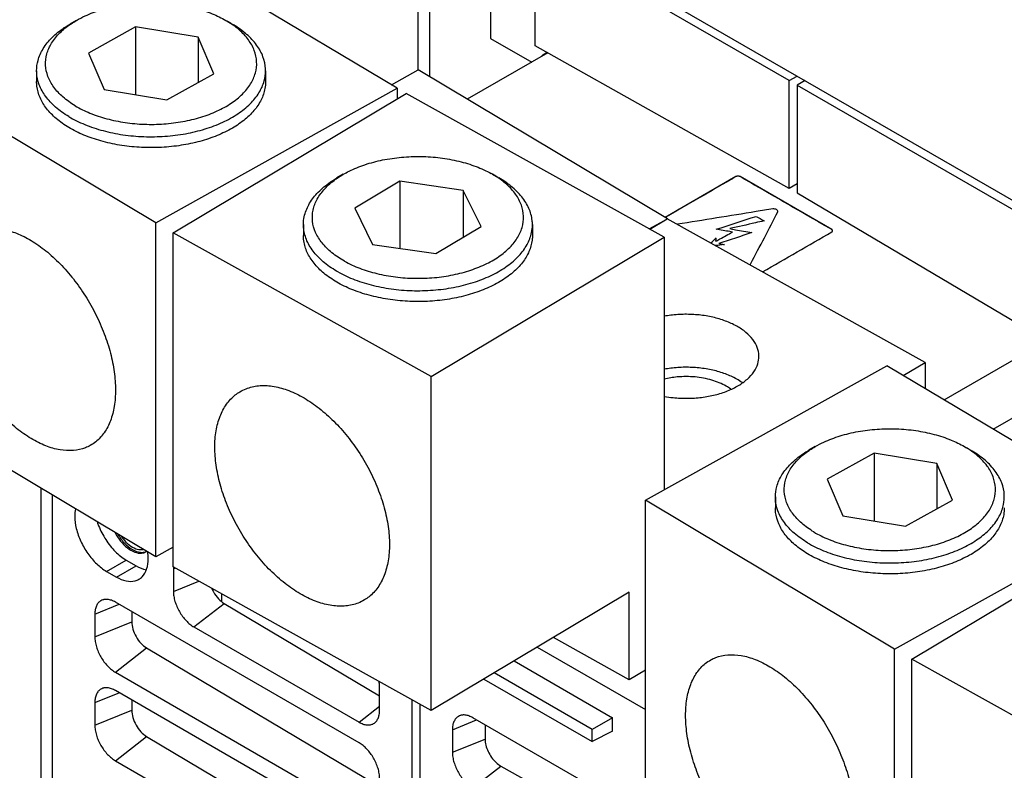
# Model space of a CAD drawing. Units: inches. Extents: x 0 to 177, y 0 to 137.
# Drawn here: x 140 to 143, y 114 to 117 of the extents above; entities that cross this region are included whole.
import ezdxf

# ---------------------------------------------------------------- set-up
doc = ezdxf.new("R2010")
doc.units = ezdxf.units.IN
doc.header["$LTSCALE"] = 1.21
doc.header["$MEASUREMENT"] = 0
doc.layers.get('0').update_dxf_attribs({"linetype": 'CONTINUOUS'})

msp = doc.modelspace()

# ---------------------------------------------------------------- linework, layer by layer
at = {"color": 7, "linetype": 'Continuous'}
for p, q in [((138.734, 119.0589), (146.5758, 114.5316)), ((141.316, 117.5359), (141.316, 116.8092)), ((141.3581, 116.7849), (141.3581, 117.5116)), ((142.6409, 116.771), (141.3581, 117.5116)), ((141.2418, 116.7438), (140.3532, 117.2751)), ((141.5754, 117.1927), (141.5754, 116.9218)), ((141.7348, 116.8956), (141.7348, 117.1007)), ((140.0976, 116.9862), (140.0752, 116.9733)), ((140.6303, 116.9863), (140.6349, 116.9835)), ((140.635, 116.9836), (140.6528, 116.9733)), ((140.3077, 116.9628), (140.1404, 116.8695)), ((140.3077, 116.9628), (140.3077, 116.7208)), ((140.5313, 116.9257), (140.3077, 116.9628)), ((140.6528, 116.9733), (140.6578, 116.9704)), ((140.5313, 116.9257), (140.5313, 116.7641)), ((140.5876, 116.7954), (140.5313, 116.9257)), ((141.5754, 116.9218), (141.7226, 116.8368)), ((142.6409, 116.3862), (141.7348, 116.8956)), ((140.1404, 116.8695), (140.1966, 116.7392)), ((141.7792, 116.8707), (141.492, 116.7048)), ((141.7773, 116.8717), (141.7579, 116.8594)), ((139.9555, 116.8066), (139.9555, 116.7677)), ((140.7724, 116.8066), (140.7724, 116.7677)), ((141.2216, 116.7559), (141.3173, 116.8092)), ((142.2059, 116.278), (141.3173, 116.8092)), ((140.3804, 116.2635), (139.4918, 116.7948)), ((140.4202, 116.7022), (140.5876, 116.7954)), ((142.6409, 116.771), (142.6689, 116.7872)), ((142.6409, 116.3862), (142.6409, 116.771)), ((142.697, 116.771), (142.6689, 116.7548)), ((140.1966, 116.7392), (140.4202, 116.7022)), ((140.3804, 116.2635), (141.2418, 116.7438)), ((141.2418, 116.7438), (141.2418, 116.7054)), ((142.6689, 116.7548), (142.6689, 116.37)), ((142.6689, 116.7548), (143.9517, 116.0142)), ((140.4427, 116.2276), (141.2745, 116.7249)), ((142.1947, 116.2119), (141.2745, 116.7249)), ((141.0496, 116.4366), (141.0271, 116.4237)), ((141.5824, 116.4366), (141.5776, 116.4393)), ((141.5823, 116.4366), (141.6048, 116.4237)), ((141.2518, 116.4119), (141.0903, 116.3153)), ((141.2518, 116.4119), (141.2518, 116.1722)), ((141.4775, 116.3794), (141.2518, 116.4119)), ((142.6689, 116.4024), (142.6409, 116.3862)), ((141.4775, 116.3794), (141.4775, 116.212)), ((141.5416, 116.2504), (141.4775, 116.3794)), ((142.6689, 116.37), (143.575, 115.8332)), ((141.0903, 116.3153), (141.1544, 116.1862)), ((142.1411, 116.2418), (142.2059, 116.278)), ((142.143, 116.2407), (142.2056, 116.2782)), ((143.1257, 115.7652), (142.2056, 116.2782)), ((140.3804, 115.0711), (140.3804, 116.2635)), ((140.9075, 116.2569), (140.9075, 116.2181)), ((141.3801, 116.1538), (141.5416, 116.2504)), ((141.7244, 116.2569), (141.7244, 116.2181)), ((140.4427, 115.0352), (140.4427, 116.2276)), ((141.3629, 115.7146), (140.4427, 116.2276)), ((141.3629, 115.7146), (142.1947, 116.2119)), ((142.1947, 116.2119), (142.1947, 115.3106)), ((141.1544, 116.1862), (141.3801, 116.1538)), ((143.1933, 115.6312), (143.5593, 115.8425)), ((142.1274, 115.2731), (142.9889, 115.7534)), ((143.8775, 115.2221), (142.9889, 115.7534)), ((143.0475, 115.7184), (143.1257, 115.7652)), ((143.1257, 115.7652), (143.1257, 115.6716)), ((141.3629, 114.5221), (141.3629, 115.7146)), ((143.3682, 115.5266), (143.5872, 115.653)), ((140.3804, 115.0711), (139.4918, 115.6024)), ((142.7332, 115.4646), (142.7108, 115.4516)), ((142.9433, 115.4411), (142.776, 115.3478)), ((142.9433, 115.4411), (142.9433, 115.1991)), ((143.1669, 115.4041), (142.9433, 115.4411)), ((143.2659, 115.4646), (143.2706, 115.4619)), ((143.2706, 115.4619), (143.2884, 115.4516)), ((143.2884, 115.4516), (143.2934, 115.4487)), ((143.1669, 115.4041), (143.1669, 115.2424)), ((143.2232, 115.2738), (143.1669, 115.4041)), ((142.776, 115.3478), (142.8323, 115.2175)), ((139.9702, 115.3164), (139.9702, 111.5462)), ((140.0122, 111.5219), (140.0122, 115.2912)), ((142.1274, 114.0807), (142.1274, 115.2731)), ((143.016, 114.7419), (142.1274, 115.2731)), ((142.5912, 115.2849), (142.5912, 115.246)), ((143.0559, 115.1805), (143.2232, 115.2738)), ((142.8323, 115.2175), (143.0559, 115.1805)), ((143.016, 114.7419), (143.8775, 115.2221)), ((143.0783, 114.7059), (143.9102, 115.2032)), ((140.4427, 115.1058), (140.3804, 115.0711)), ((140.205, 115.019), (140.2751, 115.0595)), ((140.2751, 115.0595), (140.3102, 115.0392)), ((140.205, 115.019), (140.2401, 114.9988)), ((140.2401, 114.9988), (140.3102, 115.0392)), ((141.3629, 114.5221), (140.4427, 115.0352)), ((140.4436, 115.0286), (140.4499, 115.0311)), ((140.4436, 115.0286), (140.4436, 114.9477)), ((140.4436, 114.9477), (140.534, 114.9842)), ((142.0697, 114.9447), (141.3629, 114.5221)), ((142.0697, 114.6323), (142.0697, 114.9447)), ((141.1058, 114.4073), (140.2366, 114.9091)), ((140.6151, 114.939), (140.6151, 114.9124)), ((140.1632, 114.8667), (140.2495, 114.9016)), ((140.2949, 114.8754), (140.2949, 114.839)), ((140.5169, 114.8206), (140.6245, 114.9046)), ((140.6245, 114.9046), (141.1791, 114.5744)), ((140.1632, 114.8667), (140.1632, 114.7858)), ((140.1632, 114.7858), (140.2949, 114.839)), ((140.5169, 114.8206), (141.1058, 114.4806)), ((142.0697, 114.6323), (141.7993, 114.783)), ((140.2366, 114.6587), (140.3478, 114.7456)), ((140.3478, 114.7456), (141.1791, 114.2506)), ((141.7417, 114.7486), (142.1274, 114.5259)), ((143.016, 113.5494), (143.016, 114.7419)), ((141.659, 114.6992), (142.01, 114.4966)), ((143.0783, 113.5135), (143.0783, 114.7059)), ((143.9985, 114.1929), (143.0783, 114.7059)), ((142.1274, 114.6668), (142.0697, 114.6323)), ((140.2366, 114.6587), (141.1058, 114.1568)), ((141.5512, 114.6347), (141.9375, 114.4118)), ((141.9375, 114.4547), (141.5878, 114.6566)), ((141.1058, 114.0916), (140.2366, 114.5934)), ((141.1791, 114.523), (141.1791, 114.6039)), ((140.1632, 114.551), (140.2495, 114.5859)), ((140.2949, 114.5597), (140.2949, 114.5233)), ((141.295, 113.351), (141.295, 114.5599)), ((140.1632, 114.551), (140.1632, 114.4701)), ((140.1632, 114.4701), (140.2949, 114.5233)), ((141.1058, 114.4806), (141.1791, 114.5379)), ((141.3231, 114.5443), (141.3231, 113.3348)), ((141.4389, 114.4539), (141.5253, 114.4888)), ((142.1011, 114.1563), (141.5123, 114.4963)), ((142.01, 114.4966), (141.9375, 114.4547)), ((142.01, 114.448), (142.01, 114.4966)), ((141.4389, 114.4539), (141.4389, 114.373)), ((141.5556, 114.4713), (141.5556, 114.4201)), ((141.9375, 114.4118), (141.9375, 114.4547)), ((140.2366, 114.343), (140.3478, 114.4299)), ((140.3478, 114.4299), (141.1791, 113.9349)), ((141.4389, 114.373), (141.5556, 114.4201)), ((142.01, 114.448), (141.9375, 114.4118)), ((140.2366, 114.343), (141.1058, 113.8412)), ((141.5123, 114.2459), (141.6122, 114.3239)), ((141.6122, 114.3239), (142.1745, 114.0091))]:
    msp.add_line(p, q, dxfattribs=at)
at = {"color": 3, "linetype": 'Continuous'}
for p, q in [((142.4507, 116.4284), (142.1982, 116.2826)), ((142.7926, 116.2393), (142.4651, 116.4284))]:
    msp.add_line(p, q, dxfattribs=at)
at = {"color": 7, "linetype": 'Continuous'}
for points, start_tangent, end_tangent in [([(140.0976, 116.9862), (140.1284, 117.0022), (140.1864, 117.0243), (140.2505, 117.0398), (140.3184, 117.0484), (140.3879, 117.0495), (140.4566, 117.0433), (140.5221, 117.0299), (140.5822, 117.0097), (140.6303, 116.9863)], (0.865959, 0.500114), (0.866051, -0.499956)), ([(140.0784, 116.9743), (140.0976, 116.9862)], (0.830362, 0.557225), (0.865959, 0.500114)), ([(140.6522, 116.9725), (140.6349, 116.9835)], (-0.824688, 0.565589), (-0.858304, 0.513141)), ([(139.9555, 116.8066), (139.9605, 116.8432), (139.979, 116.8854), (140.0107, 116.9249), (140.0543, 116.9603), (140.0752, 116.9733)], (0.000969, 1), (0.865975, 0.500088)), ([(140.093, 116.6814), (140.0495, 116.7127), (140.0168, 116.7481), (139.9958, 116.7864), (139.9874, 116.8262), (139.9918, 116.8663), (140.0089, 116.9052), (140.0381, 116.9416), (140.0758, 116.9725)], (-0.858304, 0.513141), (0.824791, 0.565438)), ([(140.0758, 116.9725), (140.0784, 116.9743)], (0.824791, 0.565438), (0.830362, 0.557225)), ([(140.093, 116.6814), (140.1457, 116.6552), (140.2058, 116.6351), (140.2713, 116.6217), (140.34, 116.6154), (140.4095, 116.6166), (140.4774, 116.6251), (140.5415, 116.6406), (140.5995, 116.6627), (140.6495, 116.6906), (140.6898, 116.7233), (140.719, 116.7598), (140.7361, 116.7987), (140.7405, 116.8387), (140.7321, 116.8786), (140.7112, 116.9168), (140.6784, 116.9522), (140.6569, 116.9692)], (0.858304, -0.513141), (-0.813794, 0.581153)), ([(140.6569, 116.9692), (140.6522, 116.9725)], (-0.813794, 0.581153), (-0.824688, 0.565589)), ([(140.7724, 116.8066), (140.7722, 116.8133), (140.7631, 116.8565), (140.7404, 116.898), (140.7049, 116.9364), (140.6578, 116.9704)], (0.000969, 1), (-0.858304, 0.513141)), ([(140.0702, 116.6428), (140.023, 116.6767), (139.9875, 116.7151), (139.9648, 116.7566), (139.9557, 116.7998), (139.9555, 116.8066)], (-0.858304, 0.513141), (0.000969, 1)), ([(140.0702, 116.6428), (140.1273, 116.6144), (140.1925, 116.5925), (140.2635, 116.578), (140.338, 116.5712), (140.4133, 116.5725), (140.487, 116.5817), (140.5564, 116.5986), (140.6194, 116.6225), (140.6736, 116.6528), (140.7172, 116.6882), (140.7489, 116.7277), (140.7674, 116.7699), (140.7724, 116.8066)], (0.858304, -0.513141), (0.000969, 1)), ([(140.0702, 116.6039), (140.0254, 116.6358), (139.9908, 116.6718), (139.9677, 116.7107), (139.9565, 116.7513), (139.9555, 116.7677)], (-0.858304, 0.513141), (0.000369, 1)), ([(140.7724, 116.7677), (140.7701, 116.7431), (140.7566, 116.7027), (140.731, 116.6643), (140.6944, 116.6291), (140.6477, 116.5981), (140.5923, 116.5722), (140.5301, 116.5523), (140.4628, 116.5389), (140.3925, 116.5325), (140.3213, 116.5332), (140.2514, 116.541), (140.1849, 116.5558), (140.1239, 116.5769), (140.0702, 116.6039)], (-0.000369, -1), (-0.858304, 0.513141)), ([(141.0496, 116.4366), (141.0703, 116.4477), (141.1269, 116.471), (141.19, 116.4878), (141.2574, 116.4977), (141.3268, 116.5002), (141.3958, 116.4954), (141.4621, 116.4833), (141.5234, 116.4644), (141.5776, 116.4393)], (0.866085, 0.499897), (0.873423, -0.486962)), ([(140.9075, 116.2569), (140.9105, 116.2854), (140.9265, 116.328), (140.9557, 116.3681), (140.9972, 116.4044), (141.0271, 116.4237)], (0.000787, 1), (0.866058, 0.499943)), ([(141.0543, 116.1264), (141.0089, 116.1568), (140.9741, 116.1915), (140.9508, 116.2294), (140.94, 116.269), (140.942, 116.3091), (140.9567, 116.3483), (140.9837, 116.3853), (141.022, 116.4188)], (-0.873423, 0.486962), (0.811349, 0.584562)), ([(141.022, 116.4188), (141.0277, 116.4228)], (0.811349, 0.584562), (0.824384, 0.56603)), ([(141.0277, 116.4228), (141.0496, 116.4366)], (0.824384, 0.56603), (0.866085, 0.499897)), ([(141.0543, 116.1264), (141.1085, 116.1013), (141.1698, 116.0824), (141.2361, 116.0703), (141.3051, 116.0654), (141.3745, 116.068), (141.4419, 116.0779), (141.505, 116.0947), (141.5616, 116.118), (141.6099, 116.1468), (141.6482, 116.1803), (141.6752, 116.2173), (141.6899, 116.2566), (141.6919, 116.2967), (141.6811, 116.3363), (141.6578, 116.3741), (141.623, 116.4089), (141.6042, 116.4229)], (0.873423, -0.486962), (-0.824506, 0.565853)), ([(141.6042, 116.4229), (141.5824, 116.4366)], (-0.824506, 0.565853), (-0.866002, 0.50004)), ([(141.7244, 116.2569), (141.7235, 116.2719), (141.7118, 116.3149), (141.6866, 116.3559), (141.6488, 116.3936), (141.6048, 116.4237)], (0.000787, 1), (-0.866071, 0.499921)), ([(142.4507, 116.4284, 5.9704), (142.3995, 116.3988, 6.0122), (142.1982, 116.2826, 6.1766)], (-0.707107, -0.408242, 0.577355), (-0.707107, -0.408242, 0.577355)), ([(142.4528, 116.4293, 5.9692), (142.4507, 116.4284, 5.9704)], (-0.867009, -0.287685, 0.406857), (-0.707107, -0.408242, 0.577355)), ([(142.4553, 116.4299, 5.9683), (142.4528, 116.4293, 5.9692)], (-0.965615, -0.150095, 0.212271), (-0.867009, -0.287685, 0.406857)), ([(142.4605, 116.4299, 5.9683), (142.4579, 116.4301, 5.968), (142.4553, 116.4299, 5.9683)], (-0.965361, 0.150639, -0.21304), (-0.965615, -0.150095, 0.212271)), ([(142.463, 116.4293, 5.9692), (142.4605, 116.4299, 5.9683)], (-0.866253, 0.288443, -0.40793), (-0.965361, 0.150639, -0.21304)), ([(142.4651, 116.4284, 5.9704), (142.463, 116.4293, 5.9692)], (-0.707107, 0.408242, -0.577355), (-0.866253, 0.288443, -0.407929)), ([(142.7926, 116.2393, 6.2378), (142.7414, 116.2688, 6.1961), (142.4651, 116.4284, 5.9704)], (-0.707107, 0.408242, -0.577355), (-0.707107, 0.408242, -0.577355)), ([(142.5827, 116.313, 6.1337), (142.5223, 116.3033, 6.1474), (142.2416, 116.2581, 6.2113)], (-0.963298, -0.154979, 0.219178), (-0.963298, -0.154979, 0.219178)), ([(142.5996, 116.3032, 6.1475), (142.5956, 116.3105, 6.1371), (142.5827, 116.313, 6.1337)], (0.287869, 0.552903, -0.78194), (-0.967402, -0.14621, 0.206776)), ([(142.5996, 116.3032, 6.1475), (142.5956, 116.3105, 6.1371), (142.5827, 116.313, 6.1337)], (0.287869, 0.552903, -0.78194), (-0.967402, -0.14621, 0.206776)), ([(142.3798, 116.2404, 6.2362), (142.523, 116.2866, 6.171)], (0.874341, 0.280191, -0.396259), (0.872139, 0.282469, -0.39948)), ([(142.3798, 116.2404, 6.2362), (142.523, 116.2866, 6.171)], (0.874341, 0.280191, -0.396259), (0.872139, 0.282469, -0.39948)), ([(142.5011, 116.1134, 6.4159), (142.5036, 116.1181, 6.4092), (142.5996, 116.3032, 6.1475)], (0.286852, 0.553079, -0.782189), (0.286852, 0.553079, -0.782189)), ([(142.523, 116.2866, 6.171), (142.5509, 116.2705, 6.1937)], (0.707107, -0.408242, 0.577355), (0.707107, -0.408242, 0.577355)), ([(142.523, 116.2866, 6.171), (142.5509, 116.2705, 6.1937)], (0.707107, -0.408242, 0.577355), (0.707107, -0.408242, 0.577355)), ([(139.7253, 116.2249), (139.7428, 116.2331), (139.7857, 116.2428), (139.8332, 116.2404), (139.8839, 116.2261), (139.9361, 116.2002), (139.9883, 116.1636), (140.039, 116.1174), (140.0865, 116.0629), (140.1295, 116.0019), (140.1665, 115.9362), (140.1966, 115.8677), (140.2188, 115.7986), (140.2323, 115.731), (140.2369, 115.6668)], (0.873323, 0.487142), (0, -1)), ([(141.0322, 116.0873), (140.9831, 116.1203), (140.9453, 116.1579), (140.9201, 116.199), (140.9084, 116.2419), (140.9075, 116.2569)], (-0.873423, 0.486962), (0.000787, 1)), ([(141.0322, 116.0873), (141.091, 116.0601), (141.1575, 116.0396), (141.2294, 116.0265), (141.3042, 116.0212), (141.3794, 116.024), (141.4525, 116.0347), (141.5209, 116.053), (141.5823, 116.0782), (141.6347, 116.1095), (141.6762, 116.1458), (141.7054, 116.1859), (141.7214, 116.2284), (141.7244, 116.2569)], (0.873423, -0.486962), (0.000787, 1)), ([(142.5509, 116.2705, 6.1937), (142.5201, 116.2635, 6.2037), (142.4282, 116.2426, 6.2332)], (-0.929648, -0.212721, 0.300839), (-0.930933, -0.210839, 0.298178)), ([(142.5509, 116.2705, 6.1937), (142.5201, 116.2635, 6.2037), (142.4282, 116.2426, 6.2332)], (-0.929648, -0.212721, 0.300839), (-0.930933, -0.210839, 0.298178)), ([(141.0322, 116.0485), (140.9855, 116.0795), (140.9489, 116.1147), (140.9233, 116.1531), (140.9098, 116.1934), (140.9075, 116.2181)], (-0.873423, 0.486962), (-0.00037, 1)), ([(141.7244, 116.2181), (141.7234, 116.2016), (141.7122, 116.161), (141.6891, 116.1222), (141.6545, 116.0862), (141.6097, 116.0543), (141.556, 116.0273), (141.495, 116.0061), (141.4285, 115.9914), (141.3586, 115.9836), (141.2875, 115.9829), (141.2171, 115.9893), (141.1498, 116.0027), (141.0876, 116.0226), (141.0322, 116.0485)], (0.00037, -1), (-0.873423, 0.486962)), ([(142.361, 116.1915, 6.3054), (142.3796, 116.2097, 6.2797)], (0.503278, 0.498895, -0.70556), (0.517412, 0.494052, -0.698711)), ([(142.361, 116.1915, 6.3054), (142.3796, 116.2097, 6.2797)], (0.503278, 0.498895, -0.70556), (0.517412, 0.494052, -0.698711)), ([(142.378, 116.1975, 6.297), (142.3933, 116.2059, 6.2851), (142.4384, 116.2305, 6.2503)], (0.731271, 0.393797, -0.556926), (0.73494, 0.391514, -0.553697)), ([(142.378, 116.1975, 6.297), (142.3933, 116.2059, 6.2851), (142.4384, 116.2305, 6.2503)], (0.731271, 0.393797, -0.556926), (0.73494, 0.391514, -0.553697)), ([(142.3796, 116.2097, 6.2797), (142.379, 116.2065, 6.2843), (142.378, 116.1975, 6.297)], (-0.124431, -0.572855, 0.810157), (-0.076453, -0.575652, 0.814113)), ([(142.3796, 116.2097, 6.2797), (142.379, 116.2065, 6.2843), (142.378, 116.1975, 6.297)], (-0.124431, -0.572855, 0.810157), (-0.076453, -0.575652, 0.814113)), ([(142.4384, 116.2305, 6.2503), (142.4293, 116.2321, 6.2481), (142.3798, 116.2404, 6.2362)], (-0.959547, 0.16255, -0.229886), (-0.959547, 0.16255, -0.229886)), ([(142.4384, 116.2305, 6.2503), (142.4293, 116.2321, 6.2481), (142.3798, 116.2404, 6.2362)], (-0.959547, 0.16255, -0.229886), (-0.959547, 0.16255, -0.229886)), ([(142.5072, 116.2292, 6.2522), (142.3891, 116.19, 6.3076)], (-0.840202, -0.313078, 0.442768), (-0.86434, -0.29035, 0.410626)), ([(142.5072, 116.2292, 6.2522), (142.3891, 116.19, 6.3076)], (-0.840202, -0.313078, 0.442768), (-0.86434, -0.29035, 0.410626)), ([(142.4282, 116.2426, 6.2332), (142.449, 116.2389, 6.2385), (142.5072, 116.2292, 6.2522)], (0.953085, -0.174764, 0.247158), (0.962031, -0.157579, 0.222856)), ([(142.4282, 116.2426, 6.2332), (142.449, 116.2389, 6.2385), (142.5072, 116.2292, 6.2522)], (0.953085, -0.174764, 0.247158), (0.962031, -0.157579, 0.222856)), ([(142.5458, 116.0885, 6.4511), (142.7926, 116.231, 6.2496)], (0.707107, 0.408242, -0.577355), (0.707107, 0.408242, -0.577355)), ([(142.7941, 116.2381, 6.2395), (142.7926, 116.2393, 6.2378)], (-0.498379, 0.500532, -0.707875), (-0.707107, 0.408242, -0.577355)), ([(142.7926, 116.231, 6.2496), (142.7955, 116.2352, 6.2437), (142.7952, 116.2366, 6.2416)], (0.707107, 0.408242, -0.577355), (-0.2602, 0.557455, -0.788378)), ([(142.7952, 116.2366, 6.2416), (142.7941, 116.2381, 6.2395)], (-0.2602, 0.557455, -0.788378), (-0.498379, 0.500532, -0.707875)), ([(142.4096, 116.1857, 6.3137), (142.3775, 116.1823, 6.3184)], (-0.978645, -0.118677, 0.167839), (-0.987438, -0.091226, 0.129015)), ([(142.4096, 116.1857, 6.3137), (142.3775, 116.1823, 6.3184)], (-0.978645, -0.118677, 0.167839), (-0.987438, -0.091226, 0.129015)), ([(142.3891, 116.19, 6.3076), (142.3954, 116.1885, 6.3096), (142.4096, 116.1857, 6.3137)], (0.923823, -0.221018, 0.312574), (0.952347, -0.176099, 0.249047)), ([(142.3891, 116.19, 6.3076), (142.3954, 116.1885, 6.3096), (142.4096, 116.1857, 6.3137)], (0.923823, -0.221018, 0.312574), (0.952347, -0.176099, 0.249047)), ([(140.147, 115.4685), (140.1295, 115.4602), (140.0865, 115.4506), (140.039, 115.4529), (139.9883, 115.4673), (139.9361, 115.4931), (139.8839, 115.5297), (139.8332, 115.5759), (139.7857, 115.6304), (139.7428, 115.6914), (139.7057, 115.7572), (139.6756, 115.8256), (139.6535, 115.8947), (139.6399, 115.9624), (139.6353, 116.0265)], (-0.873323, -0.487142), (0, 1)), ([(142.5326, 115.7868), (142.5326, 115.7894), (142.5267, 115.8186), (142.511, 115.8466), (142.4863, 115.8723), (142.4533, 115.8947), (142.4134, 115.9129), (142.3681, 115.9263), (142.3191, 115.9344), (142.2683, 115.9368), (142.2178, 115.9334), (142.1946, 115.9298)], (0.0007, 1), (-0.983754, -0.179519)), ([(142.4597, 115.6827), (142.4913, 115.7057), (142.5145, 115.7319), (142.5284, 115.7601), (142.5326, 115.7868)], (0.858304, 0.513141), (0.0007, 1)), ([(142.4734, 115.693), (142.4533, 115.7056), (142.4134, 115.7239), (142.3681, 115.7373), (142.3191, 115.7453), (142.2683, 115.7477), (142.2178, 115.7443), (142.1946, 115.7407)], (-0.818552, 0.574432), (-0.983754, -0.179519)), ([(140.6806, 115.6602), (140.7026, 115.671), (140.747, 115.6816), (140.7962, 115.6802), (140.8487, 115.6669), (140.9028, 115.6421), (140.9569, 115.6066), (141.0093, 115.5614), (141.0585, 115.5079), (141.103, 115.4478), (141.1414, 115.3828), (141.1725, 115.3149), (141.1955, 115.2463), (141.2095, 115.1789), (141.2143, 115.1149)], (0.858395, 0.512989), (0, -1)), ([(142.4159, 115.6803), (142.3647, 115.7018), (142.3045, 115.7131), (142.2412, 115.7131), (142.1945, 115.7054)], (-0.866029, 0.499994), (-0.971678, -0.236308)), ([(142.1946, 115.6439), (142.2266, 115.6393), (142.2774, 115.6369), (142.328, 115.6403), (142.3764, 115.6493), (142.4209, 115.6636), (142.4597, 115.6827)], (0.983749, -0.179546), (0.858304, 0.513141)), ([(140.2369, 115.6668), (140.2323, 115.6082), (140.2188, 115.5568), (140.1966, 115.5142), (140.1665, 115.4816), (140.147, 115.4685)], (0, -1), (-0.873323, -0.487142)), ([(140.5913, 115.4622), (140.596, 115.521), (140.6101, 115.5727), (140.633, 115.6157), (140.6642, 115.6489), (140.6806, 115.6602)], (0, 1), (0.858395, 0.512989)), ([(142.4318, 115.6699), (142.4159, 115.6803)], (-0.806624, 0.591064), (-0.866029, 0.499994)), ([(142.7332, 115.4646), (142.764, 115.4805), (142.8221, 115.5026), (142.8861, 115.5182), (142.9541, 115.5267), (143.0236, 115.5278), (143.0922, 115.5216), (143.1577, 115.5082), (143.2179, 115.488), (143.2659, 115.4646)], (0.865959, 0.500114), (0.866051, -0.499956)), ([(141.125, 114.9169), (141.103, 114.9061), (141.0585, 114.8956), (141.0093, 114.8969), (140.9569, 114.9102), (140.9028, 114.935), (140.8487, 114.9705), (140.7962, 115.0157), (140.747, 115.0692), (140.7026, 115.1294), (140.6642, 115.1943), (140.633, 115.2622), (140.6101, 115.3308), (140.596, 115.3982), (140.5913, 115.4622)], (-0.858395, -0.512989), (0, 1)), ([(142.5912, 115.2849), (142.5961, 115.3215), (142.6147, 115.3637), (142.6463, 115.4032), (142.69, 115.4387), (142.7108, 115.4516)], (0.000969, 1), (0.865975, 0.500088)), ([(142.7286, 115.1597), (142.6852, 115.191), (142.6524, 115.2264), (142.6315, 115.2647), (142.6231, 115.3045), (142.6275, 115.3446), (142.6446, 115.3835), (142.6738, 115.4199), (142.7114, 115.4509)], (-0.858304, 0.513141), (0.824791, 0.565438)), ([(142.7114, 115.4509), (142.714, 115.4526)], (0.824791, 0.565438), (0.830362, 0.557225)), ([(142.714, 115.4526), (142.7332, 115.4646)], (0.830362, 0.557225), (0.865959, 0.500114)), ([(142.7286, 115.1597), (142.7813, 115.1335), (142.8415, 115.1134), (142.907, 115.1), (142.9756, 115.0938), (143.0451, 115.0949), (143.1131, 115.1034), (143.1771, 115.119), (143.2352, 115.1411), (143.2852, 115.169), (143.3254, 115.2017), (143.3546, 115.2381), (143.3717, 115.277), (143.3761, 115.317), (143.3677, 115.3569), (143.3468, 115.3952), (143.314, 115.4306), (143.2925, 115.4475)], (0.858304, -0.513141), (-0.813794, 0.581153)), ([(143.2878, 115.4508), (143.2706, 115.4619)], (-0.824688, 0.565589), (-0.858304, 0.513141)), ([(143.2925, 115.4475), (143.2878, 115.4508)], (-0.813794, 0.581153), (-0.824688, 0.565589)), ([(143.408, 115.2849), (143.4079, 115.2917), (143.3987, 115.3349), (143.376, 115.3764), (143.3405, 115.4147), (143.2934, 115.4487)], (0.000969, 1), (-0.858304, 0.513141)), ([(142.7058, 115.1211), (142.6587, 115.1551), (142.6232, 115.1934), (142.6005, 115.2349), (142.5913, 115.2781), (142.5912, 115.2849)], (-0.858304, 0.513141), (0.000969, 1)), ([(142.7058, 115.1211), (142.7629, 115.0927), (142.8281, 115.0709), (142.8992, 115.0563), (142.9736, 115.0496), (143.049, 115.0508), (143.1226, 115.06), (143.1921, 115.0769), (143.255, 115.1009), (143.3092, 115.1311), (143.3529, 115.1666), (143.3845, 115.2061), (143.4031, 115.2482), (143.408, 115.2849)], (0.858304, -0.513141), (0.000969, 1)), ([(140.094, 115.2418), (140.0915, 115.2157), (140.097, 115.172), (140.1131, 115.1261), (140.1383, 115.0826), (140.1699, 115.0457), (140.205, 115.019)], (-0.205814, -0.978591), (0.866029, -0.499994)), ([(142.7058, 115.0822), (142.661, 115.1142), (142.6265, 115.1501), (142.6033, 115.189), (142.5922, 115.2296), (142.5912, 115.246)], (-0.858304, 0.513141), (0.000369, 1)), ([(143.408, 115.2461), (143.4058, 115.2214), (143.3922, 115.181), (143.3667, 115.1427), (143.33, 115.1074), (143.2833, 115.0764), (143.228, 115.0506), (143.1657, 115.0306), (143.0984, 115.0172), (143.0281, 115.0108), (142.9569, 115.0115), (142.887, 115.0194), (142.8206, 115.0341), (142.7595, 115.0553), (142.7058, 115.0822)], (-0.000369, -1), (-0.858304, 0.513141)), ([(140.1722, 115.1946), (140.1768, 115.1818), (140.2021, 115.1323), (140.2363, 115.0898), (140.2751, 115.0595)], (0.311694, -0.950182), (0.866029, -0.499994)), ([(140.2355, 115.1577), (140.2552, 115.1273), (140.2796, 115.1029), (140.3056, 115.088), (140.33, 115.0841), (140.3455, 115.089)], (0.457892, -0.889008), (0.870592, 0.492006)), ([(140.2454, 115.1516), (140.269, 115.1201), (140.2976, 115.097), (140.3262, 115.0871), (140.3457, 115.0895)], (0.506372, -0.862315), (0.93485, 0.355044)), ([(140.2579, 115.1436), (140.264, 115.1355), (140.2859, 115.1136), (140.3093, 115.1001), (140.3312, 115.0967), (140.3356, 115.0974)], (0.575672, -0.817681), (0.976057, 0.217514)), ([(140.3203, 114.9909), (140.3319, 114.9998), (140.3481, 115.027), (140.3536, 115.0643), (140.3517, 115.0892)], (0.866044, 0.499968), (-0.144601, 0.98949)), ([(140.3455, 115.089), (140.3479, 115.0905)], (0.870592, 0.492006), (0.828042, 0.560666)), ([(141.2143, 115.1149), (141.2095, 115.0562), (141.1955, 115.0045), (141.1725, 114.9614), (141.1414, 114.9283), (141.125, 114.9169)], (0, -1), (-0.858395, -0.512989)), ([(140.3102, 115.0392), (140.347, 115.025)], (0.866029, -0.499994), (0.984762, -0.17391)), ([(140.4438, 115.035), (140.4436, 115.0286)], (-0.069871, -0.997556), (0, -1)), ([(140.2401, 114.9988), (140.2751, 114.9849), (140.3068, 114.9853), (140.3203, 114.9909)], (0.866029, -0.499994), (0.866044, 0.499968)), ([(140.4436, 114.9477), (140.445, 114.9303), (140.4491, 114.912), (140.4559, 114.8934), (140.4651, 114.8753), (140.4762, 114.8584), (140.4889, 114.8432), (140.5026, 114.8304), (140.5169, 114.8206)], (0, -1), (0.866029, -0.499994)), ([(140.5806, 114.9575), (140.5866, 114.9455), (140.604, 114.9216), (140.6245, 114.9046)], (0.403268, -0.915082), (0.859247, -0.51156)), ([(140.1915, 114.9173), (140.1847, 114.9142), (140.1755, 114.9066), (140.1688, 114.8959), (140.1646, 114.8824), (140.1632, 114.8667)], (-0.952436, -0.304738), (0, -1)), ([(140.2366, 114.9091), (140.2222, 114.9157), (140.2085, 114.9188), (140.1958, 114.9183), (140.1915, 114.9173)], (-0.866029, 0.499994), (-0.952436, -0.304738)), ([(140.2949, 114.839), (140.2989, 114.8129), (140.3104, 114.786), (140.3275, 114.7624), (140.3478, 114.7456)], (0, -1), (0.859247, -0.51156)), ([(140.1632, 114.7858), (140.1646, 114.7684), (140.1688, 114.7501), (140.1755, 114.7316), (140.1847, 114.7134), (140.1958, 114.6965), (140.2085, 114.6813), (140.2222, 114.6686), (140.2366, 114.6587)], (0, -1), (0.866029, -0.499994)), ([(142.271, 114.5048), (142.2755, 114.5635), (142.2891, 114.6149), (142.3113, 114.6575), (142.3413, 114.69), (142.3609, 114.7032)], (0, 1), (0.873323, 0.487142)), ([(142.3609, 114.7032), (142.3784, 114.7114), (142.4213, 114.7211), (142.4689, 114.7187), (142.5195, 114.7044), (142.5717, 114.6786), (142.624, 114.642), (142.6746, 114.5957), (142.7221, 114.5413), (142.7651, 114.4802), (142.8022, 114.4145), (142.8322, 114.346), (142.8544, 114.2769), (142.868, 114.2093), (142.8725, 114.1452)], (0.873323, 0.487142), (0, -1)), ([(140.1915, 114.6016), (140.1847, 114.5985), (140.1755, 114.591), (140.1688, 114.5802), (140.1646, 114.5668), (140.1632, 114.551)], (-0.952436, -0.304738), (0, -1)), ([(140.2366, 114.5934), (140.2222, 114.6), (140.2085, 114.6032), (140.1958, 114.6027), (140.1915, 114.6016)], (-0.866029, 0.499994), (-0.952436, -0.304738)), ([(141.1791, 114.6039), (141.1777, 114.6213), (141.1769, 114.626)], (0, 1), (-0.190676, 0.981653)), ([(140.2949, 114.5233), (140.2989, 114.4972), (140.3104, 114.4703), (140.3275, 114.4467), (140.3478, 114.4299)], (0, -1), (0.859247, -0.51156)), ([(141.1637, 114.4799), (141.1668, 114.483), (141.1735, 114.4938), (141.1777, 114.5073), (141.1791, 114.523)], (0.740137, 0.672456), (0, 1)), ([(141.4673, 114.5045), (141.4604, 114.5014), (141.4513, 114.4939), (141.4445, 114.4831), (141.4403, 114.4696), (141.4389, 114.4539)], (-0.952436, -0.304738), (0, -1)), ([(141.5123, 114.4963), (141.498, 114.5029), (141.4842, 114.5061), (141.4715, 114.5056), (141.4673, 114.5045)], (-0.866029, 0.499994), (-0.952436, -0.304738)), ([(142.7826, 113.9468), (142.7651, 113.9386), (142.7221, 113.9289), (142.6746, 113.9313), (142.624, 113.9456), (142.5717, 113.9714), (142.5195, 114.008), (142.4689, 114.0543), (142.4213, 114.1087), (142.3784, 114.1698), (142.3413, 114.2355), (142.3113, 114.304), (142.2891, 114.3731), (142.2755, 114.4407), (142.271, 114.5048)], (-0.873323, -0.487142), (0, 1)), ([(140.1632, 114.4701), (140.1646, 114.4528), (140.1688, 114.4344), (140.1755, 114.4159), (140.1847, 114.3978), (140.1958, 114.3808), (140.2085, 114.3657), (140.2222, 114.3529), (140.2366, 114.343)], (0, -1), (0.866029, -0.499994)), ([(141.1058, 114.4806), (141.1201, 114.474), (141.1338, 114.4708), (141.1465, 114.4714), (141.1576, 114.4755), (141.1637, 114.4799)], (0.866029, -0.499994), (0.740137, 0.672456)), ([(141.5556, 114.4201), (141.5583, 114.3986), (141.5664, 114.3762), (141.5789, 114.3548), (141.5947, 114.3369), (141.6122, 114.3239)], (0, -1), (0.872584, -0.488464)), ([(141.1791, 114.2802), (141.1777, 114.2975), (141.1735, 114.3158), (141.1668, 114.3344), (141.1576, 114.3525), (141.1465, 114.3694), (141.1338, 114.3846), (141.1201, 114.3974), (141.1058, 114.4073)], (0, 1), (-0.866029, 0.499994)), ([(141.4389, 114.373), (141.4403, 114.3556), (141.4445, 114.3373), (141.4513, 114.3188), (141.4604, 114.3007), (141.4715, 114.2837), (141.4842, 114.2685), (141.498, 114.2558), (141.5123, 114.2459)], (0, -1), (0.866029, -0.499994))]:
    msp.add_spline(points, degree=3, dxfattribs=dict(at, start_tangent=start_tangent, end_tangent=end_tangent))
at = {"color": 3, "linetype": 'Continuous'}
for points, start_tangent, end_tangent in [([(142.4651, 116.4284), (142.4641, 116.4289), (142.463, 116.4293), (142.4618, 116.4296), (142.4605, 116.4299), (142.4592, 116.43), (142.4579, 116.4301), (142.4566, 116.43), (142.4553, 116.4299), (142.454, 116.4296), (142.4528, 116.4293), (142.4517, 116.4289), (142.4507, 116.4284)], (-0.866029, 0.499994), (-0.866029, -0.499994)), ([(142.7955, 116.2351), (142.7955, 116.2359), (142.7952, 116.2366), (142.7947, 116.2374), (142.7941, 116.2381), (142.7934, 116.2387), (142.7926, 116.2393)], (-0.000005, 1), (-0.866029, 0.499994))]:
    msp.add_spline(points, degree=3, dxfattribs=dict(at, start_tangent=start_tangent, end_tangent=end_tangent))

doc.saveas('drawing.dxf')
